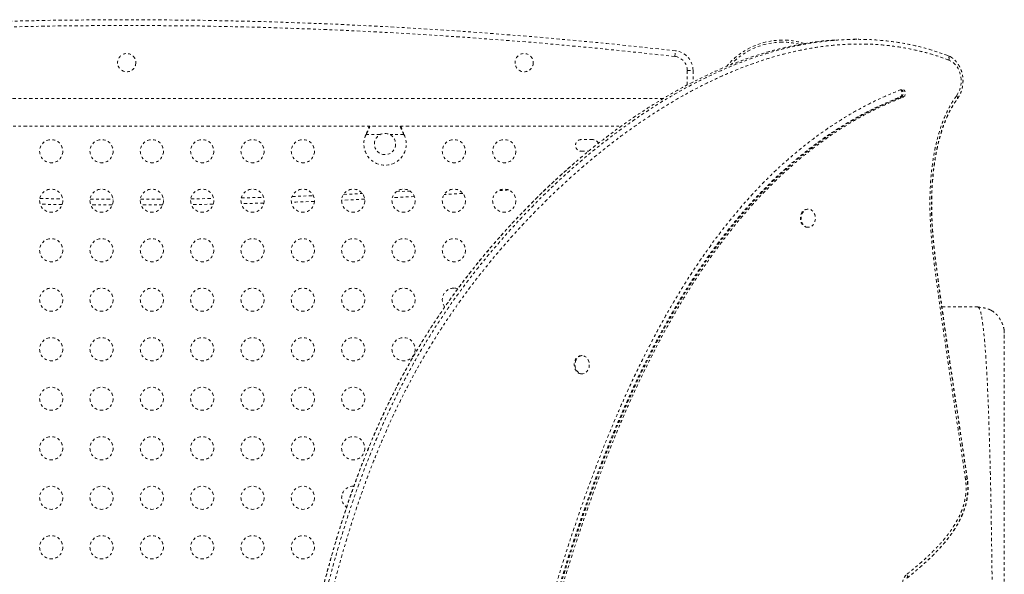
# Model space of a CAD drawing. Units: millimetres. Extents: x -345 to 187, y -224 to 195.
# Drawn here: x -114 to -77, y -69 to -48 of the extents above; entities that cross this region are included whole.
import ezdxf

# ---------------------------------------------------------------- set-up
doc = ezdxf.new("R2010")
doc.units = ezdxf.units.MM
doc.header["$LTSCALE"] = 20
doc.linetypes.add('PHANTOM', pattern=[0.0127, 0.00635, -0.00127, 0.00127, -0.00127, 0.00127, -0.00127])
doc.layers.add('CONTOUR', color=7, linetype='Continuous')

msp = doc.modelspace()

# ---------------------------------------------------------------- linework, layer by layer
at = {"layer": 'CONTOUR', "linetype": 'PHANTOM', "lineweight": 0}
for p, q in [((-82.87449, -49.14148), (-83.02876, -49.1418)), ((-89.75153, -49.78768), (-89.72708, -49.57256)), ((-89.27828, -50.8714), (-89.27828, -50.31776)), ((-89.27828, -50.31776), (-89.06178, -50.31776)), ((-89.06178, -50.31776), (-89.06178, -50.75749)), ((-90.17091, -51.37294), (-132.51028, -51.37294)), ((-81.24752, -51.32354), (-81.20895, -51.32345)), ((-81.20895, -51.32345), (-81.13181, -51.32329)), ((-132.51028, -52.42294), (-91.76706, -52.42294)), ((-101.40245, -52.74044), (-101.38997, -52.71048)), ((-101.40245, -52.74044), (-101.38997, -52.71647)), ((-100.8662, -52.74044), (-101.40245, -52.74044)), ((-101.38997, -52.71647), (-101.38997, -52.71048)), ((-99.9711, -52.74044), (-100.50735, -52.74044)), ((-99.98358, -52.71048), (-99.9711, -52.74044)), ((-99.98358, -52.71647), (-99.98358, -52.71048)), ((-99.98358, -52.71647), (-99.9711, -52.74044)), ((-92.84303, -52.92919), (-93.28053, -52.92919)), ((-93.28053, -53.36669), (-92.99595, -53.36669)), ((-102.25476, -55.00006), (-101.54243, -54.96682)), ((-100.26654, -54.90033), (-99.74707, -54.8707)), ((-97.74797, -54.95989), (-98.45966, -55.00786)), ((-111.82028, -55.17767), (-110.95269, -55.18217)), ((-109.92087, -55.18217), (-109.05328, -55.17767)), ((-101.45307, -55.17922), (-102.32395, -55.21986)), ((-99.57919, -55.0777), (-100.4098, -55.12507)), ((-110.98034, -55.3986), (-111.79487, -55.39438)), ((-109.07868, -55.39438), (-109.89321, -55.3986)), ((-84.7118, -55.5536), (-84.74073, -55.55366)), ((-84.73928, -56.24126), (-84.71035, -56.2412)), ((-79.67471, -59.23981), (-78.31177, -59.23981)), ((-78.27691, -59.28369), (-78.31177, -59.23981)), ((-77.32132, -60.14281), (-77.31177, -60.23981)), ((-93.24697, -61.0883), (-93.2759, -61.08836)), ((-93.27445, -61.77596), (-93.24552, -61.7759))]:
    msp.add_line(p, q, dxfattribs=at)
at = {"layer": 'CONTOUR', "linetype": 'PHANTOM', "lineweight": 0, "flags": 128}
for points in [[(-79.31594, -49.81965), (-79.35605, -49.79591), (-79.44447, -49.75514)], [(-79.11606, -51.27501), (-79.0608, -51.18851), (-79.01525, -51.09331), (-78.98025, -50.99114), (-78.95643, -50.88389), (-78.94423, -50.77351), (-78.94389, -50.66204), (-78.95539, -50.55151), (-78.97854, -50.44396), (-79.01291, -50.34135), (-79.05787, -50.24558), (-79.11259, -50.15838), (-79.17607, -50.08137), (-79.24715, -50.01595), (-79.32452, -49.96332), (-79.40676, -49.92446)], [(-81.20895, -51.32345), (-81.1758, -51.30282), (-81.1493, -51.27018), (-81.13204, -51.22871), (-81.12571, -51.18248), (-81.13094, -51.13602), (-81.14721, -51.09386), (-81.17292, -51.06015), (-81.20557, -51.03817), (-81.20818, -51.03708)], [(-81.20895, -51.32345), (-81.1758, -51.30282), (-81.1493, -51.27018), (-81.13204, -51.22871), (-81.12571, -51.18248), (-81.13094, -51.13602), (-81.14721, -51.09386), (-81.17292, -51.06015), (-81.20557, -51.03817), (-81.20818, -51.03708)], [(-81.13181, -51.32329), (-81.09866, -51.30266), (-81.07216, -51.27001), (-81.0549, -51.22855), (-81.04858, -51.18232), (-81.0538, -51.13585), (-81.07007, -51.0937), (-81.09579, -51.05999), (-81.12844, -51.03801), (-81.16482, -51.02993), (-81.20138, -51.03652)], [(-79.08045, -51.38597), (-79.07581, -51.37708), (-79.0735, -51.36402), (-79.07493, -51.34887), (-79.08006, -51.33198), (-79.08878, -51.31375), (-79.10087, -51.29461), (-79.11606, -51.27501)], [(-96.02081, -54.83189), (-96.08334, -54.83681), (-96.41334, -54.86242)], [(-96.02081, -54.83189), (-96.08334, -54.83681), (-96.41334, -54.86242)], [(-113.7163, -55.15354), (-113.62577, -55.15514), (-112.85487, -55.16694)], [(-112.87454, -55.3832), (-113.62954, -55.37161), (-113.70337, -55.37031)], [(-112.87454, -55.3832), (-113.62954, -55.37161), (-113.70337, -55.37031)], [(-108.01868, -55.16694), (-107.24779, -55.15514), (-107.15725, -55.15354)], [(-107.17018, -55.37031), (-107.24402, -55.37161), (-107.99902, -55.3832)], [(-107.17018, -55.37031), (-107.24402, -55.37161), (-107.99902, -55.3832)], [(-106.11152, -55.13182), (-105.6536, -55.12044), (-105.26803, -55.10996)], [(-105.25855, -55.32628), (-105.64794, -55.33687), (-106.10979, -55.34835)], [(-105.25855, -55.32628), (-105.64794, -55.33687), (-106.10979, -55.34835)], [(-103.35003, -55.26242), (-104.05223, -55.28823), (-104.22051, -55.29402)], [(-103.35003, -55.26242), (-104.05223, -55.28823), (-104.22051, -55.29402)], [(-104.19389, -55.07648), (-104.05977, -55.07186), (-103.39235, -55.04739)], [(-84.73928, -56.24126), (-84.74853, -56.24108), (-84.80278, -56.2318), (-84.85447, -56.20882), (-84.90147, -56.17311), (-84.94186, -56.1261), (-84.97398, -56.06974), (-84.99653, -56.00632), (-85.00858, -55.93845), (-85.00962, -55.86889), (-84.99964, -55.80051), (-84.97902, -55.7361), (-84.94861, -55.67829), (-84.90967, -55.62946), (-84.86378, -55.5916), (-84.81282, -55.56626), (-84.75888, -55.55448), (-84.74073, -55.55366)], [(-84.7196, -56.24102), (-84.77386, -56.23174), (-84.82554, -56.20876), (-84.87254, -56.17304), (-84.91293, -56.12604), (-84.94506, -56.06968), (-84.96761, -56.00626), (-84.97965, -55.93838), (-84.9807, -55.86883), (-84.97071, -55.80045), (-84.95009, -55.73604), (-84.91969, -55.67823), (-84.88074, -55.6294), (-84.83485, -55.59154), (-84.78389, -55.5662), (-84.72996, -55.55442), (-84.67524, -55.55668), (-84.622, -55.57289), (-84.5724, -55.60239), (-84.52848, -55.64396), (-84.49204, -55.69591), (-84.46456, -55.75611), (-84.44718, -55.8221), (-84.4406, -55.89117), (-84.44509, -55.96049), (-84.46047, -56.02723), (-84.48612, -56.08865), (-84.52097, -56.14225), (-84.5636, -56.18582), (-84.61228, -56.21758), (-84.665, -56.23624), (-84.7196, -56.24102)], [(-97.94168, -58.56395), (-98.00866, -58.54622), (-98.08678, -58.53919)], [(-93.27445, -61.77596), (-93.30335, -61.77405), (-93.35693, -61.75978), (-93.40717, -61.73209), (-93.452, -61.69212), (-93.4896, -61.64151), (-93.51841, -61.58233), (-93.53727, -61.517), (-93.5454, -61.4482), (-93.54246, -61.37874), (-93.52859, -61.31147)], [(-93.49966, -61.31141), (-93.47541, -61.24907), (-93.44177, -61.19424), (-93.40013, -61.14914), (-93.35219, -61.11562), (-93.29992, -61.09506), (-93.24544, -61.0883), (-93.191, -61.09562), (-93.13882, -61.11671), (-93.09104, -61.15071), (-93.04961, -61.19623), (-93.01624, -61.25141), (-92.99228, -61.31399), (-92.97871, -61.3814), (-92.97611, -61.45088), (-92.98456, -61.5196), (-93.00372, -61.58474), (-93.03281, -61.64363), (-93.07064, -61.69385), (-93.11566, -61.73336), (-93.16603, -61.76054), (-93.21968, -61.77427), (-93.27442, -61.77399), (-93.328, -61.75972), (-93.37824, -61.73203), (-93.42308, -61.69206), (-93.46067, -61.64145), (-93.48949, -61.58227), (-93.50834, -61.51694), (-93.51647, -61.44814), (-93.51354, -61.37868), (-93.49966, -61.31141)], [(-80.83233, -70.15357), (-80.89292, -70.14091), (-80.95078, -70.11476), (-81.00406, -70.07594), (-81.05108, -70.02571), (-81.09032, -69.96565), (-81.12053, -69.8977), (-81.14075, -69.82401), (-81.15034, -69.74693), (-81.14898, -69.66894), (-81.13673, -69.5925), (-81.11397, -69.52007), (-81.08143, -69.45396), (-81.04015, -69.39627), (-80.99144, -69.34884)], [(-80.98963, -69.49518), (-80.98275, -69.48851), (-80.97435, -69.47532), (-80.96908, -69.45914), (-80.96707, -69.44037), (-80.96837, -69.41944), (-80.97295, -69.39685), (-80.9807, -69.37313), (-80.99144, -69.34884)]]:
    msp.add_lwpolyline(points, dxfattribs=at)
at = {"layer": 'CONTOUR', "linetype": 'PHANTOM', "lineweight": 0}
for centre, radius in [((-110.43678, -50.02294), 0.3438), ((-95.43678, -50.02294), 0.3438), ((-100.68678, -53.09794), 0.4), ((-113.28678, -53.36669), 0.4375), ((-111.38678, -53.36669), 0.4375), ((-109.48678, -53.36669), 0.4375), ((-107.58678, -53.36669), 0.4375), ((-105.68678, -53.36669), 0.4375), ((-103.78678, -53.36669), 0.4375), ((-98.08678, -53.36669), 0.4375), ((-96.18678, -53.36669), 0.4375), ((-113.28678, -55.23669), 0.4375), ((-111.38678, -55.23669), 0.4375), ((-109.48678, -55.23669), 0.4375), ((-107.58678, -55.23669), 0.4375), ((-105.68678, -55.23669), 0.4375), ((-103.78678, -55.23669), 0.4375), ((-101.88678, -55.23669), 0.4375), ((-99.98678, -55.23669), 0.4375), ((-98.08678, -55.23669), 0.4375), ((-96.18678, -55.23669), 0.4375), ((-113.28678, -57.10669), 0.4375), ((-111.38678, -57.10669), 0.4375), ((-109.48678, -57.10669), 0.4375), ((-107.58678, -57.10669), 0.4375), ((-105.68678, -57.10669), 0.4375), ((-103.78678, -57.10669), 0.4375), ((-101.88678, -57.10669), 0.4375), ((-99.98678, -57.10669), 0.4375), ((-98.08678, -57.10669), 0.4375), ((-113.28678, -58.97669), 0.4375), ((-111.38678, -58.97669), 0.4375), ((-109.48678, -58.97669), 0.4375), ((-107.58678, -58.97669), 0.4375), ((-105.68678, -58.97669), 0.4375), ((-103.78678, -58.97669), 0.4375), ((-101.88678, -58.97669), 0.4375), ((-99.98678, -58.97669), 0.4375), ((-113.28678, -60.84669), 0.4375), ((-111.38678, -60.84669), 0.4375), ((-109.48678, -60.84669), 0.4375), ((-107.58678, -60.84669), 0.4375), ((-105.68678, -60.84669), 0.4375), ((-103.78678, -60.84669), 0.4375), ((-101.88678, -60.84669), 0.4375), ((-99.98678, -60.84669), 0.4375), ((-113.28678, -62.71669), 0.4375), ((-111.38678, -62.71669), 0.4375), ((-109.48678, -62.71669), 0.4375), ((-107.58678, -62.71669), 0.4375), ((-105.68678, -62.71669), 0.4375), ((-103.78678, -62.71669), 0.4375), ((-101.88678, -62.71669), 0.4375), ((-113.28678, -64.58669), 0.4375), ((-111.38678, -64.58669), 0.4375), ((-109.48678, -64.58669), 0.4375), ((-107.58678, -64.58669), 0.4375), ((-105.68678, -64.58669), 0.4375), ((-103.78678, -64.58669), 0.4375), ((-101.88678, -64.58669), 0.4375), ((-113.28678, -66.45669), 0.4375), ((-111.38678, -66.45669), 0.4375), ((-109.48678, -66.45669), 0.4375), ((-107.58678, -66.45669), 0.4375), ((-105.68678, -66.45669), 0.4375), ((-103.78678, -66.45669), 0.4375), ((-113.28678, -68.32669), 0.4375), ((-111.38678, -68.32669), 0.4375), ((-109.48678, -68.32669), 0.4375), ((-107.58678, -68.32669), 0.4375), ((-105.68678, -68.32669), 0.4375), ((-103.78678, -68.32669), 0.4375)]:
    msp.add_circle(centre, radius, dxfattribs=at)
for centre, radius, start, end in [((-110.43678, -231.78066), 183.38125, 83.515612, 96.484388), ((-110.43678, -231.78066), 183.16474, 83.515612, 96.484388), ((-85.68678, -51.89794), 2.7275, 89.84476, 140.733967), ((-85.68678, -51.89794), 2.64952, 89.84476, 137.406047), ((-85.68678, -51.89794), 2.64952, 75.639991, 89.84476), ((-85.68678, -51.89794), 2.7275, 72.111837, 89.84476), ((-89.81178, -50.31776), 0.53349, 0, 83.515612), ((-89.81178, -50.31776), 0.75, 0, 83.515612), ((-79.55434, -49.86847), 0.15784, 339.225189, 45.888538), ((-81.32736, -51.17896), 0.16516, 298.907924, 52.973133), ((-100.68678, -53.09794), 0.8, 153.456637, 26.543363), ((-93.28053, -53.14794), 0.21875, 90, 270), ((-92.84303, -53.14794), 0.21875, 18.611156, 90), ((-98.08678, -58.97669), 0.4375, 90, 217.896007), ((-93.25229, -61.36975), 0.28238, 94.796338, 168.088811), ((-101.88678, -66.45669), 0.4375, 87.137924, 234.750246)]:
    msp.add_arc(centre, radius, start, end, dxfattribs=at)
for points, knots in [([(-83.69442, -49.16757), (-83.74186, -49.16973), (-84.01371, -49.18212), (-84.50915, -49.24363), (-85.17967, -49.35485), (-85.84812, -49.50765), (-86.51381, -49.69617), (-87.23705, -49.9405), (-88.01501, -50.25006), (-88.84368, -50.63392), (-89.66147, -51.06469), (-90.46662, -51.53887), (-91.25736, -52.05296), (-92.03194, -52.60343), (-92.78805, -53.18637), (-93.52396, -53.79818), (-94.23796, -54.43531), (-94.92884, -55.09472), (-95.59483, -55.77293), (-96.23048, -56.46244), (-96.83469, -57.15965), (-97.40737, -57.86223), (-97.95211, -58.57504), (-98.50201, -59.3449), (-99.05317, -60.17838), (-99.60097, -61.08271), (-100.11557, -62.01321), (-100.59881, -62.97313), (-101.05254, -63.96571), (-101.45757, -64.94335), (-101.82034, -65.9035), (-102.14654, -66.84417), (-102.45628, -67.81753), (-102.75073, -68.82562), (-103.02935, -69.864), (-103.29364, -70.93412), (-103.5451, -72.03744), (-103.78613, -73.18213), (-104.0024, -74.2862), (-104.1937, -75.34445), (-104.356, -76.35115), (-104.49758, -77.38347), (-104.61227, -78.44027), (-104.69324, -79.51364), (-104.73571, -80.60095), (-104.74195, -81.69847), (-104.71312, -82.80897), (-104.64859, -83.95888), (-104.54622, -85.14443), (-104.40412, -86.36124), (-104.22613, -87.57503), (-104.01352, -88.78108), (-103.76759, -89.97467), (-103.49484, -91.12893), (-103.19858, -92.24048), (-102.88197, -93.30638), (-102.54015, -94.34493), (-102.1742, -95.35215), (-101.80619, -96.27164), (-101.44167, -97.10526), (-101.08583, -97.85595), (-100.71595, -98.57481), (-100.33264, -99.25957), (-99.9365, -99.90793), (-99.53564, -100.50647), (-99.13162, -101.05501), (-98.7262, -101.55416), (-98.31106, -102.01224), (-97.88852, -102.43102), (-97.59417, -102.67696), (-97.44891, -102.79833)], [0, 0, 0, 0, 0.00258898, 0.01483578, 0.02712745, 0.03947074, 0.05186918, 0.06432341, 0.08028579, 0.09632561, 0.11242733, 0.1285705, 0.14473038, 0.16087853, 0.17698334, 0.19297561, 0.20885411, 0.22458051, 0.24011486, 0.25541593, 0.27017587, 0.28464183, 0.29884459, 0.3128335, 0.32927788, 0.34557768, 0.36182092, 0.37809602, 0.39449094, 0.41109244, 0.42551949, 0.44021138, 0.45521822, 0.47058853, 0.4863691, 0.5023109, 0.51873317, 0.53567564, 0.55317539, 0.56757135, 0.58228276, 0.59728025, 0.61254315, 0.62806124, 0.64354568, 0.65925138, 0.67515159, 0.69121643, 0.70871202, 0.72631832, 0.7439897, 0.76167894, 0.77933774, 0.79691718, 0.81337541, 0.82967863, 0.84578659, 0.86166009, 0.87726141, 0.89002905, 0.90256356, 0.91484723, 0.92686425, 0.93860114, 0.95004724, 0.96056649, 0.970818, 0.98080283, 0.99052655, 1, 1, 1, 1]), ([(-83.69442, -49.16757), (-83.74186, -49.16973), (-84.01371, -49.18212), (-84.50915, -49.24363), (-85.17967, -49.35485), (-85.84812, -49.50765), (-86.51381, -49.69617), (-87.23705, -49.9405), (-88.01501, -50.25006), (-88.84368, -50.63392), (-89.66147, -51.06469), (-90.46662, -51.53887), (-91.25736, -52.05296), (-92.03194, -52.60343), (-92.78805, -53.18637), (-93.52396, -53.79818), (-94.23796, -54.43531), (-94.92884, -55.09472), (-95.59483, -55.77293), (-96.23048, -56.46244), (-96.83469, -57.15965), (-97.40737, -57.86223), (-97.95211, -58.57504), (-98.50201, -59.3449), (-99.05317, -60.17838), (-99.60097, -61.08271), (-100.11557, -62.01321), (-100.59881, -62.97313), (-101.05254, -63.96571), (-101.45757, -64.94335), (-101.82034, -65.9035), (-102.14654, -66.84417), (-102.45628, -67.81753), (-102.75073, -68.82562), (-103.02935, -69.864), (-103.29364, -70.93412), (-103.5451, -72.03744), (-103.78613, -73.18213), (-104.0024, -74.2862), (-104.1937, -75.34445), (-104.356, -76.35115), (-104.49758, -77.38347), (-104.61227, -78.44027), (-104.69324, -79.51364), (-104.73571, -80.60095), (-104.74195, -81.69847), (-104.71312, -82.80897), (-104.64859, -83.95888), (-104.54622, -85.14443), (-104.40412, -86.36124), (-104.22613, -87.57503), (-104.01352, -88.78108), (-103.76759, -89.97467), (-103.49484, -91.12893), (-103.19858, -92.24048), (-102.88197, -93.30638), (-102.54015, -94.34493), (-102.1742, -95.35215), (-101.80619, -96.27164), (-101.44167, -97.10526), (-101.08583, -97.85595), (-100.71595, -98.57481), (-100.33264, -99.25957), (-99.9365, -99.90793), (-99.53564, -100.50647), (-99.13162, -101.05501), (-98.7262, -101.55416), (-98.31106, -102.01224), (-97.88852, -102.43102), (-97.59417, -102.67696), (-97.44891, -102.79833)], [0, 0, 0, 0, 0.00258898, 0.01483578, 0.02712745, 0.03947074, 0.05186918, 0.06432341, 0.08028579, 0.09632561, 0.11242733, 0.1285705, 0.14473038, 0.16087853, 0.17698334, 0.19297561, 0.20885411, 0.22458051, 0.24011486, 0.25541593, 0.27017587, 0.28464183, 0.29884459, 0.3128335, 0.32927788, 0.34557768, 0.36182092, 0.37809602, 0.39449094, 0.41109244, 0.42551949, 0.44021138, 0.45521822, 0.47058853, 0.4863691, 0.5023109, 0.51873317, 0.53567564, 0.55317539, 0.56757135, 0.58228276, 0.59728025, 0.61254315, 0.62806124, 0.64354568, 0.65925138, 0.67515159, 0.69121643, 0.70871202, 0.72631832, 0.7439897, 0.76167894, 0.77933774, 0.79691718, 0.81337541, 0.82967863, 0.84578659, 0.86166009, 0.87726141, 0.89002905, 0.90256356, 0.91484723, 0.92686425, 0.93860114, 0.95004724, 0.96056649, 0.970818, 0.98080283, 0.99052655, 1, 1, 1, 1]), ([(-79.44447, -49.75514), (-79.64303, -49.68461), (-80.03886, -49.544), (-80.64126, -49.38545), (-81.24604, -49.2649), (-81.8534, -49.18475), (-82.46246, -49.14274), (-83.07263, -49.13784), (-83.70368, -49.16972), (-84.35495, -49.24128), (-85.02537, -49.35508), (-85.69385, -49.50718), (-86.35954, -49.69588), (-87.08278, -49.94016), (-87.86074, -50.24974), (-88.6894, -50.63359), (-89.50719, -51.06436), (-90.31234, -51.53855), (-91.10309, -52.05263), (-91.87767, -52.60311), (-92.63377, -53.18604), (-93.36969, -53.79785), (-94.08369, -54.43499), (-94.77457, -55.0944), (-95.44056, -55.77261), (-96.07621, -56.46212), (-96.68042, -57.15932), (-97.2531, -57.86191), (-97.79783, -58.57472), (-98.34774, -59.34458), (-98.8989, -60.17806), (-99.4467, -61.08238), (-99.96129, -62.01289), (-100.44453, -62.97281), (-100.89826, -63.96539), (-101.3033, -64.94302), (-101.66607, -65.90318), (-101.99227, -66.84385), (-102.302, -67.81721), (-102.59646, -68.8253), (-102.87508, -69.86368), (-103.13936, -70.9338), (-103.39082, -72.03712), (-103.63185, -73.1818), (-103.84813, -74.28588), (-104.03942, -75.34413), (-104.20173, -76.35082), (-104.34331, -77.38315), (-104.458, -78.43994), (-104.53897, -79.51331), (-104.58144, -80.60063), (-104.58768, -81.69815), (-104.55885, -82.80864), (-104.49431, -83.95855), (-104.39195, -85.14411), (-104.24985, -86.36092), (-104.07185, -87.57471), (-103.85925, -88.78075), (-103.61331, -89.97434), (-103.34057, -91.1286), (-103.04431, -92.24015), (-102.7277, -93.30606), (-102.38588, -94.3446), (-102.01992, -95.35183), (-101.65192, -96.27131), (-101.2874, -97.10493), (-100.93156, -97.85562), (-100.56168, -98.57449), (-100.17836, -99.25924), (-99.78223, -99.9076), (-99.38136, -100.50615), (-98.97735, -101.05468), (-98.57193, -101.55383), (-98.15679, -102.01192), (-97.73425, -102.4307), (-97.43989, -102.67664), (-97.29464, -102.798)], [0, 0, 0, 0, 0.01045174, 0.02083574, 0.03117409, 0.04148637, 0.05178955, 0.06209806, 0.07242381, 0.08381313, 0.09524419, 0.10672325, 0.1182536, 0.12983583, 0.14468059, 0.15959736, 0.1745717, 0.18958459, 0.20461302, 0.21963054, 0.23460775, 0.2494803, 0.26424706, 0.27887235, 0.29331905, 0.3075488, 0.3212753, 0.33472841, 0.34793675, 0.36094622, 0.37623923, 0.39139777, 0.40650373, 0.42163931, 0.43688632, 0.45232544, 0.46574238, 0.47940559, 0.49336171, 0.50765585, 0.52233153, 0.53715715, 0.55242959, 0.56818582, 0.5844603, 0.59784832, 0.61152969, 0.62547712, 0.63967137, 0.65410294, 0.66850322, 0.68310927, 0.6978962, 0.71283625, 0.72910687, 0.74548044, 0.76191454, 0.77836525, 0.79478765, 0.81113624, 0.82644214, 0.84160387, 0.85658401, 0.87134611, 0.88585509, 0.89772878, 0.90938568, 0.9208093, 0.93198493, 0.94290005, 0.95354473, 0.96332747, 0.97286121, 0.98214694, 0.99118984, 1, 1, 1, 1]), ([(-79.44447, -49.75514), (-79.64303, -49.68461), (-80.03886, -49.544), (-80.64126, -49.38545), (-81.24604, -49.2649), (-81.8534, -49.18475), (-82.46246, -49.14274), (-83.07263, -49.13784), (-83.70368, -49.16972), (-84.35495, -49.24128), (-85.02537, -49.35508), (-85.69385, -49.50718), (-86.35954, -49.69588), (-87.08278, -49.94016), (-87.86074, -50.24974), (-88.6894, -50.63359), (-89.50719, -51.06436), (-90.31234, -51.53855), (-91.10309, -52.05263), (-91.87767, -52.60311), (-92.63377, -53.18604), (-93.36969, -53.79785), (-94.08369, -54.43499), (-94.77457, -55.0944), (-95.44056, -55.77261), (-96.07621, -56.46212), (-96.68042, -57.15932), (-97.2531, -57.86191), (-97.79783, -58.57472), (-98.34774, -59.34458), (-98.8989, -60.17806), (-99.4467, -61.08238), (-99.96129, -62.01289), (-100.44453, -62.97281), (-100.89826, -63.96539), (-101.3033, -64.94302), (-101.66607, -65.90318), (-101.99227, -66.84385), (-102.302, -67.81721), (-102.59646, -68.8253), (-102.87508, -69.86368), (-103.13936, -70.9338), (-103.39082, -72.03712), (-103.63185, -73.1818), (-103.84813, -74.28588), (-104.03942, -75.34413), (-104.20173, -76.35082), (-104.34331, -77.38315), (-104.458, -78.43994), (-104.53897, -79.51331), (-104.58144, -80.60063), (-104.58768, -81.69815), (-104.55885, -82.80864), (-104.49431, -83.95855), (-104.39195, -85.14411), (-104.24985, -86.36092), (-104.07185, -87.57471), (-103.85925, -88.78075), (-103.61331, -89.97434), (-103.34057, -91.1286), (-103.04431, -92.24015), (-102.7277, -93.30606), (-102.38588, -94.3446), (-102.01992, -95.35183), (-101.65192, -96.27131), (-101.2874, -97.10493), (-100.93156, -97.85562), (-100.56168, -98.57449), (-100.17836, -99.25924), (-99.78223, -99.9076), (-99.38136, -100.50615), (-98.97735, -101.05468), (-98.57193, -101.55383), (-98.15679, -102.01192), (-97.73425, -102.4307), (-97.43989, -102.67664), (-97.29464, -102.798)], [0, 0, 0, 0, 0.01045174, 0.02083574, 0.03117409, 0.04148637, 0.05178955, 0.06209806, 0.07242381, 0.08381313, 0.09524419, 0.10672325, 0.1182536, 0.12983583, 0.14468059, 0.15959736, 0.1745717, 0.18958459, 0.20461302, 0.21963054, 0.23460775, 0.2494803, 0.26424706, 0.27887235, 0.29331905, 0.3075488, 0.3212753, 0.33472841, 0.34793675, 0.36094622, 0.37623923, 0.39139777, 0.40650373, 0.42163931, 0.43688632, 0.45232544, 0.46574238, 0.47940559, 0.49336171, 0.50765585, 0.52233153, 0.53715715, 0.55242959, 0.56818582, 0.5844603, 0.59784832, 0.61152969, 0.62547712, 0.63967137, 0.65410294, 0.66850322, 0.68310927, 0.6978962, 0.71283625, 0.72910687, 0.74548044, 0.76191454, 0.77836525, 0.79478765, 0.81113624, 0.82644214, 0.84160387, 0.85658401, 0.87134611, 0.88585509, 0.89772878, 0.90938568, 0.9208093, 0.93198493, 0.94290005, 0.95354473, 0.96332747, 0.97286121, 0.98214694, 0.99118984, 1, 1, 1, 1]), ([(-79.40676, -49.92446), (-79.58771, -49.85989), (-79.95846, -49.7276), (-80.52824, -49.57392), (-81.11192, -49.45302), (-81.69972, -49.37032), (-82.28983, -49.32386), (-82.88094, -49.31295), (-83.47171, -49.33608), (-84.06104, -49.39197), (-84.64791, -49.47901), (-85.2315, -49.59577), (-85.81108, -49.74066), (-86.38606, -49.91224), (-86.95593, -50.10904), (-87.5203, -50.32972), (-88.1412, -50.60014), (-88.8159, -50.9283), (-89.54081, -51.32193), (-90.25387, -51.74866), (-90.95479, -52.20627), (-91.64328, -52.69301), (-92.31917, -53.2073), (-92.98227, -53.74762), (-93.63227, -54.3129), (-94.2689, -54.9022), (-94.89186, -55.5146), (-95.50061, -56.14964), (-96.09457, -56.80706), (-96.67324, -57.48635), (-97.23515, -58.18814), (-97.7787, -58.91315), (-98.30193, -59.6622), (-98.80336, -60.43519), (-99.28155, -61.23164), (-99.73494, -62.05121), (-100.16329, -62.89229), (-100.56625, -63.75323), (-100.94361, -64.63251), (-101.29641, -65.52795), (-101.62556, -66.43761), (-101.93214, -67.35968), (-102.21778, -68.29233), (-102.52837, -69.39095), (-102.85374, -70.65933), (-103.185, -72.09941), (-103.41125, -73.18721), (-103.60206, -74.15827), (-103.76208, -75.01138), (-103.94725, -76.11313), (-104.10536, -77.22018), (-104.21726, -78.20937), (-104.29063, -79.07924), (-104.34036, -79.91115), (-104.36853, -80.82883), (-104.36882, -81.83103), (-104.34033, -82.83245), (-104.28487, -83.83187), (-104.20358, -84.82828), (-104.09756, -85.82089), (-103.96782, -86.80889), (-103.81493, -87.79147), (-103.63936, -88.76794), (-103.44161, -89.73755), (-103.22169, -90.69945), (-102.97961, -91.65281), (-102.71533, -92.59673), (-102.42838, -93.52999), (-102.11818, -94.45139), (-101.7842, -95.35956), (-101.42528, -96.25246), (-101.07247, -97.0545), (-100.73204, -97.76844), (-100.40959, -98.39787), (-100.07019, -99.01285), (-99.71276, -99.61136), (-99.33638, -100.19099), (-98.93967, -100.74879), (-98.52155, -101.28101), (-98.13176, -101.72518), (-97.77769, -102.088), (-97.46729, -102.38059), (-97.2514, -102.55906), (-97.14348, -102.64826)], [0, 0, 0, 0, 0.00959323, 0.01965509, 0.02971713, 0.03977727, 0.04983765, 0.05989577, 0.06995417, 0.08001031, 0.09006671, 0.10012108, 0.11017567, 0.12022854, 0.1302816, 0.14033325, 0.15038506, 0.16380316, 0.17722652, 0.19064577, 0.20405836, 0.21747481, 0.23088805, 0.24429799, 0.25771103, 0.27112125, 0.28453102, 0.29794357, 0.31135326, 0.32476762, 0.33818493, 0.35159831, 0.36501878, 0.37844354, 0.39186333, 0.40528369, 0.41870909, 0.43212978, 0.44554387, 0.45896242, 0.47237755, 0.48578404, 0.49919359, 0.5126011, 0.53270266, 0.55280523, 0.57289774, 0.57792055, 0.59303266, 0.6081439, 0.62319398, 0.63824294, 0.64829469, 0.65834627, 0.67176455, 0.68518831, 0.69860797, 0.71202035, 0.72543656, 0.73884959, 0.75225959, 0.76567266, 0.77908289, 0.79249298, 0.8059059, 0.81931588, 0.83272879, 0.84614472, 0.85955709, 0.87297758, 0.88640185, 0.89982099, 0.90987349, 0.91992576, 0.92998082, 0.9400355, 0.95009488, 0.9601536, 0.97022051, 0.98028625, 0.98685698, 0.99343056, 1, 1, 1, 1]), ([(-79.08052, -51.38608), (-79.06903, -51.36977), (-79.03735, -51.32481), (-78.9922, -51.245), (-78.94801, -51.14576), (-78.91332, -51.04101), (-78.88839, -50.93216), (-78.87359, -50.82053), (-78.86907, -50.7075), (-78.87492, -50.59445), (-78.8911, -50.48275), (-78.91749, -50.37375), (-78.95383, -50.26881), (-78.99978, -50.16924), (-79.05487, -50.07641), (-79.11838, -49.9914), (-79.18987, -49.91609), (-79.25617, -49.85857), (-79.30064, -49.83095), (-79.31675, -49.82094)], [0, 0, 0, 0, 0.03500696, 0.09650259, 0.15812975, 0.21992786, 0.28183723, 0.34382072, 0.40585916, 0.46795037, 0.53009787, 0.59230482, 0.65456651, 0.71685896, 0.77913572, 0.84132155, 0.90331278, 0.96498671, 1, 1, 1, 1]), ([(-81.20138, -51.03652), (-81.44797, -51.13776), (-81.93753, -51.33873), (-82.65093, -51.69628), (-83.34157, -52.09014), (-84.00892, -52.52291), (-84.65372, -52.99201), (-85.2646, -53.48664), (-85.84335, -54.0029), (-86.39177, -54.53738), (-86.92183, -55.09908), (-87.43395, -55.68673), (-87.97412, -56.35544), (-88.53688, -57.11216), (-89.11628, -57.96284), (-89.66975, -58.8464), (-90.19821, -59.76025), (-90.70262, -60.70184), (-91.1839, -61.66858), (-91.66862, -62.71321), (-92.15319, -63.83686), (-92.63432, -65.03959), (-93.08937, -66.26159), (-93.51979, -67.49879), (-93.9271, -68.74714), (-94.33611, -70.07731), (-94.74279, -71.48897), (-95.14179, -72.983), (-95.51117, -74.48335), (-95.85247, -75.9988), (-96.16461, -77.5292), (-96.44652, -79.07434), (-96.69592, -80.62462), (-96.91238, -82.17966), (-97.0944, -83.72982), (-97.24224, -85.27462), (-97.3562, -86.8136), (-97.43677, -88.35573), (-97.48387, -89.91118), (-97.49628, -91.47965), (-97.47276, -93.06077), (-97.41274, -94.64364), (-97.31603, -96.22794), (-97.18133, -97.81305), (-97.01156, -99.39938), (-96.8667, -100.45282), (-96.7941, -100.98079)], [0, 0, 0, 0, 0.017117073, 0.033981982, 0.050635339, 0.067117413, 0.083464463, 0.099710082, 0.114962097, 0.130173935, 0.145365815, 0.160555415, 0.175757812, 0.195186212, 0.214676175, 0.234242158, 0.253892831, 0.273631598, 0.293457157, 0.313363773, 0.336677168, 0.36006623, 0.383503837, 0.406957342, 0.430388856, 0.453758198, 0.481199448, 0.508535567, 0.53577245, 0.562917888, 0.590471818, 0.617949277, 0.645360214, 0.672715372, 0.700026295, 0.726818394, 0.753592047, 0.780360299, 0.807136822, 0.83448319, 0.861869151, 0.889311464, 0.916827133, 0.94443514, 0.972152055, 1, 1, 1, 1]), ([(-78.77468, -65.77121), (-78.77915, -65.74051), (-78.92563, -64.73554), (-79.22443, -62.75877), (-79.59022, -60.32088), (-79.81266, -58.72982), (-79.92245, -57.9114), (-79.98923, -57.38221), (-80.05293, -56.77078), (-80.09937, -56.15659), (-80.12319, -55.54125), (-80.11945, -54.9264), (-80.08443, -54.34978), (-80.02266, -53.81298), (-79.93942, -53.31708), (-79.8265, -52.83102), (-79.69789, -52.41556), (-79.56328, -52.06931), (-79.43234, -51.78819), (-79.28552, -51.51976), (-79.17248, -51.3565), (-79.11606, -51.27501)], [0, 0, 0, 0, 0.006270745, 0.205247354, 0.404222483, 0.504650733, 0.52975743, 0.570950274, 0.612274599, 0.65359825, 0.694834736, 0.735957638, 0.777015878, 0.810896591, 0.84487226, 0.878795819, 0.912605255, 0.93443378, 0.956330589, 0.978203784, 1, 1, 1, 1]), ([(-96.67762, -100.92714), (-96.75379, -100.37155), (-96.90577, -99.2631), (-97.08083, -97.5936), (-97.21688, -95.92551), (-97.3107, -94.25838), (-97.36376, -92.5929), (-97.37607, -90.96105), (-97.35081, -89.36327), (-97.29094, -87.79972), (-97.19638, -86.23911), (-97.06754, -84.68178), (-96.90483, -83.12812), (-96.70868, -81.57848), (-96.4795, -80.03322), (-96.21771, -78.49273), (-95.92371, -76.95739), (-95.59985, -75.43672), (-95.2472, -73.9309), (-94.86684, -72.44003), (-94.45711, -70.95553), (-94.04049, -69.55326), (-93.62245, -68.23295), (-93.20586, -66.99615), (-92.76575, -65.77307), (-92.30068, -64.56789), (-91.8093, -63.38461), (-91.32703, -62.30928), (-90.85953, -61.33949), (-90.4126, -60.47143), (-89.94638, -59.62578), (-89.46019, -58.80448), (-88.95336, -58.00947), (-88.4252, -57.24268), (-87.87505, -56.50605), (-87.30221, -55.80151), (-86.706, -55.13099), (-86.08571, -54.49642), (-85.44067, -53.89974), (-84.78304, -53.35354), (-84.11381, -52.85706), (-83.43393, -52.4088), (-82.72935, -52.00179), (-82.00056, -51.63327), (-81.49983, -51.42731), (-81.24752, -51.32354)], [0, 0, 0, 0, 0.02952542, 0.05890565, 0.08816538, 0.11732589, 0.1464093, 0.17543607, 0.20277035, 0.23008794, 0.25740393, 0.28473272, 0.31208803, 0.33948279, 0.36692923, 0.39443873, 0.42202155, 0.44968706, 0.47694877, 0.50430996, 0.53177707, 0.55934982, 0.58282133, 0.60632624, 0.62982129, 0.65326862, 0.67663773, 0.69990386, 0.7181, 0.73621444, 0.75424378, 0.77218794, 0.79005064, 0.80783942, 0.82556593, 0.84324636, 0.86090168, 0.87855779, 0.89624565, 0.91400135, 0.93084186, 0.94781808, 0.96497181, 0.98235023, 1, 1, 1, 1]), ([(-96.63905, -100.92706), (-96.71523, -100.37147), (-96.8672, -99.26302), (-97.04226, -97.59352), (-97.17832, -95.92543), (-97.27213, -94.2583), (-97.32519, -92.59282), (-97.3375, -90.96097), (-97.31224, -89.36318), (-97.25237, -87.79964), (-97.15781, -86.23903), (-97.02897, -84.6817), (-96.86626, -83.12804), (-96.67011, -81.57839), (-96.44093, -80.03314), (-96.17914, -78.49265), (-95.88514, -76.95731), (-95.56128, -75.43664), (-95.20863, -73.93082), (-94.82827, -72.43995), (-94.41854, -70.95545), (-94.00192, -69.55318), (-93.58388, -68.23287), (-93.16729, -66.99607), (-92.72718, -65.77299), (-92.26211, -64.56781), (-91.77073, -63.38453), (-91.28846, -62.3092), (-90.82096, -61.3394), (-90.37403, -60.47135), (-89.90781, -59.6257), (-89.42162, -58.8044), (-88.91479, -58.00938), (-88.38664, -57.24259), (-87.83648, -56.50596), (-87.26364, -55.80143), (-86.66743, -55.13091), (-86.04715, -54.49634), (-85.4021, -53.89965), (-84.74447, -53.35345), (-84.07525, -52.85698), (-83.39536, -52.40872), (-82.69079, -52.00171), (-81.962, -51.63319), (-81.46126, -51.42723), (-81.20895, -51.32345)], [0, 0, 0, 0, 0.02952542, 0.05890565, 0.08816538, 0.11732589, 0.1464093, 0.17543607, 0.20277035, 0.23008794, 0.25740393, 0.28473272, 0.31208803, 0.33948279, 0.36692923, 0.39443873, 0.42202155, 0.44968706, 0.47694877, 0.50430996, 0.53177707, 0.55934982, 0.58282133, 0.60632624, 0.62982129, 0.65326862, 0.67663773, 0.69990386, 0.7181, 0.73621444, 0.75424378, 0.77218794, 0.79005064, 0.80783942, 0.82556593, 0.84324636, 0.86090168, 0.87855779, 0.89624565, 0.91400135, 0.93084186, 0.94781808, 0.96497181, 0.98235023, 1, 1, 1, 1]), ([(-96.63905, -100.92706), (-96.71523, -100.37147), (-96.8672, -99.26302), (-97.04226, -97.59352), (-97.17832, -95.92543), (-97.27213, -94.2583), (-97.32519, -92.59282), (-97.3375, -90.96097), (-97.31224, -89.36318), (-97.25237, -87.79964), (-97.15781, -86.23903), (-97.02897, -84.6817), (-96.86626, -83.12804), (-96.67011, -81.57839), (-96.44093, -80.03314), (-96.17914, -78.49265), (-95.88514, -76.95731), (-95.56128, -75.43664), (-95.20863, -73.93082), (-94.82827, -72.43995), (-94.41854, -70.95545), (-94.00192, -69.55318), (-93.58388, -68.23287), (-93.16729, -66.99607), (-92.72718, -65.77299), (-92.26211, -64.56781), (-91.77073, -63.38453), (-91.28846, -62.3092), (-90.82096, -61.3394), (-90.37403, -60.47135), (-89.90781, -59.6257), (-89.42162, -58.8044), (-88.91479, -58.00938), (-88.38664, -57.24259), (-87.83648, -56.50596), (-87.26364, -55.80143), (-86.66743, -55.13091), (-86.04715, -54.49634), (-85.4021, -53.89965), (-84.74447, -53.35345), (-84.07525, -52.85698), (-83.39536, -52.40872), (-82.69079, -52.00171), (-81.962, -51.63319), (-81.46126, -51.42723), (-81.20895, -51.32345)], [0, 0, 0, 0, 0.02952542, 0.05890565, 0.08816538, 0.11732589, 0.1464093, 0.17543607, 0.20277035, 0.23008794, 0.25740393, 0.28473272, 0.31208803, 0.33948279, 0.36692923, 0.39443873, 0.42202155, 0.44968706, 0.47694877, 0.50430996, 0.53177707, 0.55934982, 0.58282133, 0.60632624, 0.62982129, 0.65326862, 0.67663773, 0.69990386, 0.7181, 0.73621444, 0.75424378, 0.77218794, 0.79005064, 0.80783942, 0.82556593, 0.84324636, 0.86090168, 0.87855779, 0.89624565, 0.91400135, 0.93084186, 0.94781808, 0.96497181, 0.98235023, 1, 1, 1, 1]), ([(-96.56191, -100.92689), (-96.63809, -100.3713), (-96.79006, -99.26285), (-96.96512, -97.59336), (-97.10118, -95.92527), (-97.19499, -94.25814), (-97.24806, -92.59266), (-97.26037, -90.96081), (-97.23511, -89.36302), (-97.17523, -87.79948), (-97.08067, -86.23886), (-96.95183, -84.68154), (-96.78913, -83.12787), (-96.59298, -81.57823), (-96.3638, -80.03298), (-96.102, -78.49249), (-95.80801, -76.95714), (-95.48415, -75.43648), (-95.1315, -73.93066), (-94.75114, -72.43979), (-94.3414, -70.95528), (-93.92478, -69.55302), (-93.50675, -68.23271), (-93.09015, -66.99591), (-92.65005, -65.77283), (-92.18497, -64.56764), (-91.69359, -63.38437), (-91.21132, -62.30904), (-90.74382, -61.33924), (-90.29689, -60.47119), (-89.83067, -59.62554), (-89.34448, -58.80423), (-88.83765, -58.00922), (-88.3095, -57.24243), (-87.75934, -56.5058), (-87.1865, -55.80126), (-86.59029, -55.13075), (-85.97001, -54.49618), (-85.32496, -53.89949), (-84.66733, -53.35329), (-83.99811, -52.85681), (-83.31822, -52.40856), (-82.61365, -52.00154), (-81.88486, -51.63303), (-81.38412, -51.42707), (-81.13181, -51.32329)], [0, 0, 0, 0, 0.02952542, 0.05890565, 0.08816538, 0.11732589, 0.1464093, 0.17543607, 0.20277035, 0.23008794, 0.25740393, 0.28473272, 0.31208803, 0.33948279, 0.36692923, 0.39443873, 0.42202155, 0.44968706, 0.47694877, 0.50430996, 0.53177707, 0.55934982, 0.58282133, 0.60632624, 0.62982129, 0.65326862, 0.67663773, 0.69990386, 0.7181, 0.73621444, 0.75424378, 0.77218794, 0.79005064, 0.80783942, 0.82556593, 0.84324636, 0.86090168, 0.87855779, 0.89624565, 0.91400135, 0.93084186, 0.94781808, 0.96497181, 0.98235023, 1, 1, 1, 1]), ([(-78.71502, -65.73946), (-78.81576, -65.05737), (-79.01522, -63.70681), (-79.31932, -61.70203), (-79.60953, -59.7324), (-79.81756, -58.24068), (-79.94739, -57.21365), (-80.00748, -56.63805), (-80.04971, -56.0482), (-80.06727, -55.43773), (-80.05394, -54.80584), (-80.01011, -54.2309), (-79.94401, -53.72373), (-79.86605, -53.29144), (-79.76527, -52.86961), (-79.64004, -52.46312), (-79.48763, -52.07807), (-79.30902, -51.71619), (-79.16372, -51.50226), (-79.09135, -51.39571)], [0, 0, 0, 0, 0.14091051, 0.27901042, 0.41454634, 0.5477792, 0.58660057, 0.62574873, 0.66565626, 0.70682508, 0.74972896, 0.79393898, 0.82402358, 0.85409121, 0.88395955, 0.91349947, 0.94265054, 0.97143946, 1, 1, 1, 1]), ([(-78.70484, -65.7445), (-78.70833, -65.72054), (-78.81165, -65.01112), (-79.01551, -63.64727), (-79.30161, -61.75438), (-79.53966, -60.1444), (-79.71247, -58.92443), (-79.82926, -58.06134), (-79.90838, -57.45418), (-79.96292, -56.97915), (-80.00107, -56.57948), (-80.02808, -56.21014), (-80.04571, -55.8502), (-80.05368, -55.494), (-80.05142, -55.13788), (-80.03923, -54.79109), (-80.01732, -54.45285), (-79.98605, -54.12564), (-79.94593, -53.81185), (-79.8975, -53.5127), (-79.84116, -53.22819), (-79.77738, -52.95879), (-79.70664, -52.70476), (-79.62951, -52.46652), (-79.54677, -52.24461), (-79.4589, -52.03858), (-79.36623, -51.84735), (-79.26829, -51.66993), (-79.17361, -51.51641), (-79.10812, -51.42564), (-79.07978, -51.38635)], [0, 0, 0, 0, 0.00493992, 0.14624486, 0.28139946, 0.39565459, 0.47830917, 0.53266968, 0.57318107, 0.60306328, 0.62998303, 0.65479048, 0.6782518, 0.70308472, 0.7270187, 0.75044004, 0.77345233, 0.79581768, 0.81726432, 0.83791078, 0.85775283, 0.87677182, 0.89499112, 0.91244745, 0.92909066, 0.94489885, 0.96012166, 0.97483362, 0.98910872, 1, 1, 1, 1]), ([(-101.38997, -52.71048), (-101.3666, -52.65312), (-101.32709, -52.55617), (-101.29814, -52.46157), (-101.28631, -52.42294)], [0, 0, 0, 0, 0.59156293, 1, 1, 1, 1]), ([(-101.38997, -52.71647), (-101.36722, -52.67102), (-101.32215, -52.581), (-101.28091, -52.4802), (-101.26506, -52.43052), (-101.26265, -52.42294)], [0, 0, 0, 0, 0.46356761, 0.91819349, 1, 1, 1, 1]), ([(-100.11188, -52.42294), (-100.10922, -52.43082), (-100.09332, -52.47775), (-100.0526, -52.57614), (-100.00813, -52.66655), (-99.98358, -52.71647)], [0, 0, 0, 0, 0.08283304, 0.4936263, 1, 1, 1, 1]), ([(-100.08987, -52.4177), (-100.08464, -52.43479), (-100.0682, -52.48858), (-100.03253, -52.58672), (-100.00056, -52.66755), (-99.98358, -52.71048)], [0, 0, 0, 0, 0.17906355, 0.56390513, 1, 1, 1, 1]), ([(-93.5198, -53.80168), (-93.64781, -53.91275), (-93.91669, -54.14605), (-94.31971, -54.515), (-94.66065, -54.83606), (-94.86068, -55.03446), (-94.92581, -55.09906)], [0, 0, 0, 0, 0.26752001, 0.56192468, 0.85736619, 1, 1, 1, 1]), ([(-94.93192, -55.10508), (-95.00042, -55.17226), (-95.20531, -55.37322), (-95.54049, -55.71894), (-95.93812, -56.14195), (-96.3293, -56.57496), (-96.71142, -57.01436), (-97.08153, -57.45717), (-97.43828, -57.90141), (-97.78191, -58.3471), (-98.1127, -58.79425), (-98.43089, -59.24291), (-98.73604, -59.69197), (-99.02867, -60.14231), (-99.31048, -60.59575), (-99.5836, -61.05534), (-99.84879, -61.52228), (-100.10589, -61.9963), (-100.35475, -62.47713), (-100.59523, -62.96447), (-100.82718, -63.45801), (-101.05085, -63.95841), (-101.26795, -64.46868), (-101.47971, -64.9918), (-101.68693, -65.53011), (-101.88943, -66.08359), (-102.08728, -66.65292), (-102.28056, -67.23881), (-102.46935, -67.84209), (-102.65397, -68.46447), (-102.83535, -69.10908), (-103.01377, -69.77813), (-103.18946, -70.4736), (-103.36248, -71.19682), (-103.53349, -71.95131), (-103.70296, -72.74166), (-103.8655, -73.53695), (-104.01512, -74.30517), (-104.14548, -75.01787), (-104.25883, -75.6836), (-104.35749, -76.31314), (-104.44592, -76.93409), (-104.52014, -77.51889), (-104.58282, -78.08692), (-104.63253, -78.62636), (-104.67377, -79.1788), (-104.70567, -79.73625), (-104.72828, -80.29988), (-104.74149, -80.86968), (-104.74521, -81.44559), (-104.73936, -82.02757), (-104.72382, -82.61555), (-104.69851, -83.20944), (-104.66333, -83.80915), (-104.61819, -84.41453), (-104.56299, -85.02545), (-104.49764, -85.64172), (-104.42206, -86.26313), (-104.33618, -86.88947), (-104.2399, -87.52056), (-104.13322, -88.15594), (-104.01635, -88.79284), (-103.88965, -89.42834), (-103.75362, -90.05982), (-103.60836, -90.68688), (-103.45398, -91.30914), (-103.29058, -91.92623), (-103.1182, -92.53806), (-102.93765, -93.14194), (-102.74972, -93.73473), (-102.5555, -94.31334), (-102.35525, -94.87749), (-102.14904, -95.42752), (-101.93693, -95.96376), (-101.71896, -96.48653), (-101.49483, -96.99695), (-101.26589, -97.49253), (-101.03357, -97.96971), (-100.79991, -98.42486), (-100.56513, -98.8584), (-100.32888, -99.27178), (-100.09088, -99.66622), (-99.85088, -100.04276), (-99.60866, -100.40231), (-99.36402, -100.74564), (-99.1184, -101.07132), (-98.87299, -101.37759), (-98.6292, -101.66341), (-98.38665, -101.93002), (-98.14477, -102.17851), (-97.91219, -102.40172), (-97.68358, -102.6052), (-97.53263, -102.73188), (-97.45375, -102.79514), (-97.45147, -102.79697)], [0, 0, 0, 0, 0.006082353, 0.018194585, 0.030346506, 0.042541819, 0.054669425, 0.066580493, 0.078283826, 0.08978905, 0.101105644, 0.112242955, 0.123210675, 0.133937685, 0.144562268, 0.155187607, 0.165812189, 0.176434766, 0.18705412, 0.197669075, 0.208278504, 0.21887806, 0.229529815, 0.240395222, 0.251450838, 0.262711925, 0.274194339, 0.28591518, 0.297893039, 0.310147968, 0.32275044, 0.335805624, 0.349271242, 0.363203746, 0.377670406, 0.392756277, 0.40857302, 0.42317945, 0.436586859, 0.449096235, 0.460901233, 0.472135674, 0.484042398, 0.493704757, 0.503899046, 0.514118143, 0.524433398, 0.534848948, 0.545369108, 0.555997927, 0.56673917, 0.577596288, 0.588572395, 0.599670231, 0.610892132, 0.622239994, 0.633715232, 0.64531874, 0.657050845, 0.668911258, 0.680905278, 0.69301544, 0.705112608, 0.717193357, 0.729254427, 0.741292688, 0.753305158, 0.765289105, 0.77725785, 0.789055445, 0.800654872, 0.812066161, 0.823299323, 0.834364158, 0.845270286, 0.856027262, 0.866697407, 0.877054979, 0.88705921, 0.896747246, 0.906151459, 0.915299912, 0.924217405, 0.932926223, 0.941446675, 0.949798266, 0.95783203, 0.965569238, 0.973049976, 0.980301763, 0.987348999, 0.993451645, 0.999810576, 1, 1, 1, 1]), ([(-77.74377, -73.73552), (-77.74425, -73.58608), (-77.74646, -72.883), (-77.75418, -71.65189), (-77.76696, -70.06173), (-77.78455, -68.53415), (-77.8067, -67.07993), (-77.83371, -65.71196), (-77.86574, -64.44203), (-77.903, -63.28225), (-77.94568, -62.24473), (-77.99399, -61.34158), (-78.04807, -60.58551), (-78.10827, -59.98843), (-78.17343, -59.56593), (-78.23024, -59.32554), (-78.26524, -59.29415), (-78.27691, -59.28369)], [0, 0, 0, 0, 0.019474602, 0.09162263, 0.163931605, 0.236320258, 0.308799828, 0.381364371, 0.453983134, 0.526619933, 0.599252451, 0.671891538, 0.744600512, 0.817497307, 0.890501921, 0.963508824, 1, 1, 1, 1]), ([(-77.80519, -59.37859), (-77.82107, -59.36996), (-77.85028, -59.35409), (-77.91115, -59.32978), (-77.97734, -59.30864), (-78.04724, -59.29105), (-78.11588, -59.27765), (-78.19333, -59.26656), (-78.2493, -59.2634), (-78.27678, -59.26185)], [0, 0, 0, 0, 0.25298296, 0.46538727, 0.63947398, 0.74748347, 0.83962854, 0.92125107, 1, 1, 1, 1]), ([(-77.80668, -59.38136), (-77.78962, -59.39), (-77.71412, -59.42825), (-77.65242, -59.48713), (-77.60466, -59.53271)], [0, 0, 0, 0, 0.226000351, 1, 1, 1, 1]), ([(-77.31673, -60.14237), (-77.31819, -60.1296), (-77.3209, -60.10588), (-77.32742, -60.0692), (-77.33547, -60.0337), (-77.34519, -59.99839), (-77.35652, -59.9628), (-77.36846, -59.92931), (-77.37978, -59.9002), (-77.39112, -59.87234), (-77.40595, -59.83832), (-77.42269, -59.8045), (-77.43651, -59.77793), (-77.45206, -59.749), (-77.47185, -59.7141), (-77.49523, -59.67542), (-77.52038, -59.63679), (-77.54724, -59.59912), (-77.57601, -59.56279), (-77.59464, -59.54323), (-77.60466, -59.53271)], [0, 0, 0, 0, 0.11375067, 0.21137258, 0.29294677, 0.358686, 0.40909721, 0.44546358, 0.45944973, 0.4717244, 0.49532818, 0.51861661, 0.53121147, 0.54588098, 0.58396798, 0.63601483, 0.70318623, 0.78604556, 0.88491436, 1, 1, 1, 1]), ([(-77.31177, -93.03981), (-77.31177, -93.03585), (-77.31177, -93.02791), (-77.31177, -92.96435), (-77.31177, -92.86346), (-77.31177, -92.72178), (-77.31177, -92.54174), (-77.31177, -92.32403), (-77.31177, -92.06972), (-77.31177, -91.77864), (-77.31177, -91.44964), (-77.31177, -91.08298), (-77.31177, -90.67901), (-77.31177, -90.24137), (-77.31177, -89.77122), (-77.31177, -89.26975), (-77.31177, -88.73802), (-77.31177, -88.17713), (-77.31177, -87.5884), (-77.31177, -86.97354), (-77.31177, -86.33387), (-77.31177, -85.67114), (-77.31177, -84.99121), (-77.31177, -84.29624), (-77.31177, -83.5883), (-77.31177, -82.86489), (-77.31177, -82.08094), (-77.31177, -81.2352), (-77.31177, -80.32758), (-77.31177, -79.40894), (-77.31177, -78.4821), (-77.31177, -77.54984), (-77.31177, -76.65997), (-77.31177, -75.81534), (-77.31177, -75.01757), (-77.31177, -74.22331), (-77.31177, -73.43429), (-77.31177, -72.65688), (-77.31177, -71.89265), (-77.31177, -71.14325), (-77.31177, -70.40654), (-77.31177, -69.63904), (-77.31177, -68.846), (-77.31177, -68.03395), (-77.31177, -67.24974), (-77.31177, -66.4956), (-77.31177, -65.77373), (-77.31177, -65.11949), (-77.31177, -64.5292), (-77.31177, -63.99866), (-77.31177, -63.49776), (-77.31177, -63.0279), (-77.31177, -62.59306), (-77.31177, -62.19395), (-77.31177, -61.83118), (-77.31177, -61.5037), (-77.31177, -61.21085), (-77.31177, -60.95504), (-77.31177, -60.73588), (-77.31177, -60.55589), (-77.31177, -60.41506), (-77.31177, -60.31476), (-77.31177, -60.2516), (-77.31177, -60.24374), (-77.31177, -60.23981)], [0, 0, 0, 0, 0.01565323, 0.0313651, 0.04711573, 0.06288487, 0.07865255, 0.09411928, 0.1095742, 0.12502718, 0.14047813, 0.15624106, 0.17199861, 0.18774817, 0.20348692, 0.21921215, 0.23492157, 0.25062398, 0.26630397, 0.28199563, 0.29769716, 0.31340583, 0.32911828, 0.34455034, 0.359979, 0.37540105, 0.39081381, 0.40914694, 0.42745999, 0.44575577, 0.46404061, 0.48231925, 0.50059528, 0.51622697, 0.53186065, 0.54749817, 0.56314173, 0.5787941, 0.59417903, 0.60958017, 0.62498668, 0.64038746, 0.65871933, 0.67705339, 0.69539122, 0.7137323, 0.7320746, 0.75041514, 0.76609795, 0.78177512, 0.79744508, 0.81310697, 0.82876084, 0.84412866, 0.85949258, 0.87485683, 0.8902275, 0.90592216, 0.92161651, 0.93730791, 0.95299421, 0.96867305, 0.98434223, 1, 1, 1, 1]), ([(-80.9941, -69.4984), (-80.89237, -69.41586), (-80.68356, -69.24646), (-80.37051, -68.9765), (-80.05631, -68.68477), (-79.75124, -68.37143), (-79.46522, -68.03721), (-79.23478, -67.71917), (-79.05826, -67.42594), (-78.92825, -67.16591), (-78.82254, -66.8969), (-78.74419, -66.61881), (-78.69747, -66.33194), (-78.68271, -66.03582), (-78.70415, -65.8392), (-78.71502, -65.73946)], [0, 0, 0, 0, 0.09161393, 0.18802723, 0.28711732, 0.3869021, 0.48561412, 0.58181303, 0.64470443, 0.70591526, 0.76554329, 0.82394212, 0.88177094, 0.9400215, 1, 1, 1, 1]), ([(-80.99144, -69.34884), (-80.86553, -69.24647), (-80.61372, -69.04174), (-80.26532, -68.73454), (-79.94666, -68.42812), (-79.66009, -68.12052), (-79.41032, -67.8114), (-79.21938, -67.53333), (-79.08093, -67.29594), (-78.97389, -67.07957), (-78.88292, -66.85185), (-78.81424, -66.62088), (-78.76973, -66.38918), (-78.75048, -66.17171), (-78.75171, -65.96435), (-78.76702, -65.8356), (-78.77468, -65.77121)], [0, 0, 0, 0, 0.1183908, 0.236762, 0.33576887, 0.43481697, 0.53369826, 0.61163296, 0.66457211, 0.71772399, 0.77073432, 0.82347954, 0.87123609, 0.91897206, 0.95948437, 1, 1, 1, 1]), ([(-80.98904, -69.49572), (-80.91552, -69.43634), (-80.74842, -69.30135), (-80.50084, -69.09075), (-80.2557, -68.87194), (-80.03958, -68.66702), (-79.8474, -68.47236), (-79.67465, -68.28417), (-79.51963, -68.10187), (-79.38125, -67.92544), (-79.2586, -67.75448), (-79.14978, -67.58736), (-79.05415, -67.424), (-78.97069, -67.26409), (-78.89891, -67.10723), (-78.83791, -66.9525), (-78.78551, -66.79459), (-78.74257, -66.63356), (-78.71008, -66.4696), (-78.68988, -66.3143), (-78.68021, -66.16483), (-78.68072, -66.0186), (-78.68849, -65.87756), (-78.69881, -65.78595), (-78.7035, -65.7443)], [0, 0, 0, 0, 0.06633512, 0.15078174, 0.22642766, 0.29387655, 0.35542759, 0.4127914, 0.46634213, 0.51550969, 0.56127552, 0.60421642, 0.64477639, 0.68263999, 0.71862992, 0.75301577, 0.7859539, 0.82101881, 0.85466836, 0.88713084, 0.91528275, 0.94452491, 0.97477776, 1, 1, 1, 1]), ([(-78.70501, -65.74445), (-78.70625, -65.74673), (-78.70877, -65.75133), (-78.73343, -65.76083), (-78.76093, -65.76775), (-78.77468, -65.77121)], [0, 0, 0, 0, 0.3290381, 0.66451905, 1, 1, 1, 1])]:
    msp.add_open_spline(points, degree=3, knots=knots, dxfattribs=at)

doc.saveas('drawing.dxf')
